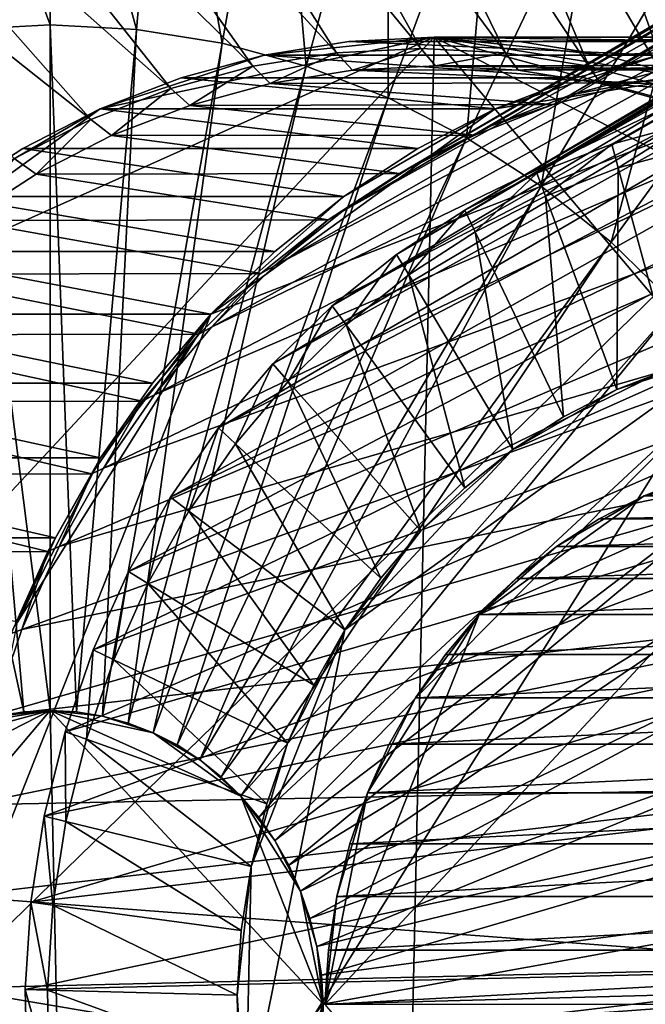
# Model space of a CAD drawing. Extents: x -0.36 to 1.08, y -0.42 to 0.43.
# Drawn here: x 0.34 to 0.45, y 0 to 0.17 of the extents above; entities that cross this region are included whole.
import ezdxf

# ---------------------------------------------------------------- set-up
doc = ezdxf.new("R2010")
doc.units = 0
doc.header["$MEASUREMENT"] = 0
doc.layers.get('0').update_dxf_attribs({"linetype": 'CONTINUOUS'})

msp = doc.modelspace()

# ---------------------------------------------------------------- linework, layer by layer
for points in [[(0.6714, 0.30118, -0.64131), (0.69831, 0.31161, -0.6289), (0.43355, 0.15998, 0.05294)], [(0.69831, 0.31161, -0.6289), (0.44777, 0.16384, 0.0595), (0.43355, 0.15998, 0.05294)], [(0.7279, 0.30845, -0.61524), (0.70114, 0.30119, -0.62759), (0.44086, 0.15141, 0.04319)], [(0.7279, 0.30845, -0.61524), (0.44086, 0.15141, 0.04319), (0.45432, 0.15507, 0.0494)], [(0.64554, 0.28794, -0.65325), (0.6714, 0.30118, -0.64131), (0.41973, 0.15463, 0.04657)], [(0.6714, 0.30118, -0.64131), (0.43355, 0.15998, 0.05294), (0.41973, 0.15463, 0.04657)], [(0.70114, 0.30119, -0.62759), (0.67513, 0.29111, -0.63959), (0.42779, 0.14634, 0.03716)], [(0.70114, 0.30119, -0.62759), (0.42779, 0.14634, 0.03716), (0.44086, 0.15141, 0.04319)], [(0.67513, 0.29111, -0.63959), (0.65013, 0.27831, -0.65113), (0.41522, 0.13991, 0.03136)], [(0.67513, 0.29111, -0.63959), (0.41522, 0.13991, 0.03136), (0.42779, 0.14634, 0.03716)], [(0.62095, 0.27201, -0.66459), (0.64554, 0.28794, -0.65325), (0.40645, 0.14783, 0.04044)], [(0.64554, 0.28794, -0.65325), (0.41973, 0.15463, 0.04657), (0.40645, 0.14783, 0.04044)], [(0.65013, 0.27831, -0.65113), (0.62636, 0.26291, -0.66209), (0.40327, 0.13217, 0.02585)], [(0.65013, 0.27831, -0.65113), (0.40327, 0.13217, 0.02585), (0.41522, 0.13991, 0.03136)], [(0.59788, 0.25354, -0.67524), (0.62095, 0.27201, -0.66459), (0.39383, 0.13965, 0.03461)], [(0.62095, 0.27201, -0.66459), (0.40645, 0.14783, 0.04044), (0.39383, 0.13965, 0.03461)], [(0.62636, 0.26291, -0.66209), (0.60406, 0.24506, -0.67238), (0.39206, 0.1232, 0.02068)], [(0.62636, 0.26291, -0.66209), (0.39206, 0.1232, 0.02068), (0.40327, 0.13217, 0.02585)], [(0.59788, 0.25354, -0.67524), (0.39383, 0.13965, 0.03461), (0.38198, 0.13017, 0.02915)], [(0.57653, 0.23271, -0.68509), (0.59788, 0.25354, -0.67524), (0.38198, 0.13017, 0.02915)], [(0.3928, 0.16737, 0.21644), (0.34284, 0.24667, 0.36346), (0.32123, 0.24552, 0.35349)], [(0.40754, 0.16815, 0.22324), (0.36445, 0.24552, 0.37343), (0.34284, 0.24667, 0.36346)], [(0.3928, 0.16737, 0.21644), (0.40754, 0.16815, 0.22324), (0.34284, 0.24667, 0.36346)], [(0.37821, 0.16502, 0.20971), (0.32123, 0.24552, 0.35349), (0.29982, 0.24207, 0.34362)], [(0.37821, 0.16502, 0.20971), (0.3928, 0.16737, 0.21644), (0.32123, 0.24552, 0.35349)], [(0.42227, 0.16737, 0.23003), (0.38586, 0.24207, 0.38331), (0.36445, 0.24552, 0.37343)], [(0.40754, 0.16815, 0.22324), (0.42227, 0.16737, 0.23003), (0.36445, 0.24552, 0.37343)], [(0.60406, 0.24506, -0.67238), (0.58342, 0.22492, -0.6819), (0.38168, 0.11307, 0.01589)], [(0.60406, 0.24506, -0.67238), (0.38168, 0.11307, 0.01589), (0.39206, 0.1232, 0.02068)], [(0.36389, 0.16113, 0.2031), (0.29982, 0.24207, 0.34362), (0.27881, 0.23637, 0.33392)], [(0.36389, 0.16113, 0.2031), (0.37821, 0.16502, 0.20971), (0.29982, 0.24207, 0.34362)], [(0.43686, 0.16502, 0.23677), (0.40687, 0.23637, 0.393), (0.38586, 0.24207, 0.38331)], [(0.42227, 0.16737, 0.23003), (0.43686, 0.16502, 0.23677), (0.38586, 0.24207, 0.38331)], [(0.34998, 0.15574, 0.19668), (0.27881, 0.23637, 0.33392), (0.2584, 0.22846, 0.32451)], [(0.34998, 0.15574, 0.19668), (0.36389, 0.16113, 0.2031), (0.27881, 0.23637, 0.33392)], [(0.45118, 0.16113, 0.24337), (0.42728, 0.22846, 0.40242), (0.40687, 0.23637, 0.393)], [(0.43686, 0.16502, 0.23677), (0.45118, 0.16113, 0.24337), (0.40687, 0.23637, 0.393)], [(0.5571, 0.2097, -0.69405), (0.57653, 0.23271, -0.68509), (0.37102, 0.11947, 0.02409)], [(0.57653, 0.23271, -0.68509), (0.38198, 0.13017, 0.02915), (0.37102, 0.11947, 0.02409)], [(0.3366, 0.14889, 0.19051), (0.34998, 0.15574, 0.19668), (0.2584, 0.22846, 0.32451)], [(0.32296, 0.2259, 0.35429), (0.34284, 0.22696, 0.36346), (0.34284, 0.17224, 0.36346)], [(0.34284, 0.22696, 0.36346), (0.36272, 0.2259, 0.37264), (0.35793, 0.17143, 0.37043)], [(0.34284, 0.22696, 0.36346), (0.35793, 0.17143, 0.37043), (0.34284, 0.17224, 0.36346)], [(0.4651, 0.15574, 0.24979), (0.4469, 0.21841, 0.41147), (0.42728, 0.22846, 0.40242)], [(0.45118, 0.16113, 0.24337), (0.4651, 0.15574, 0.24979), (0.42728, 0.22846, 0.40242)], [(0.32296, 0.2259, 0.35429), (0.34284, 0.17224, 0.36346), (0.32775, 0.17143, 0.3565)], [(0.36272, 0.2259, 0.37264), (0.37288, 0.16903, 0.37732), (0.35793, 0.17143, 0.37043)], [(0.36272, 0.2259, 0.37264), (0.38242, 0.22273, 0.38173), (0.37288, 0.16903, 0.37732)], [(0.58342, 0.22492, -0.6819), (0.56465, 0.20268, -0.69057), (0.37224, 0.10189, 0.01154)], [(0.58342, 0.22492, -0.6819), (0.37224, 0.10189, 0.01154), (0.38168, 0.11307, 0.01589)], [(0.38242, 0.22273, 0.38173), (0.38755, 0.16505, 0.38409), (0.37288, 0.16903, 0.37732)], [(0.38242, 0.22273, 0.38173), (0.40175, 0.21748, 0.39064), (0.38755, 0.16505, 0.38409)], [(0.40175, 0.21748, 0.39064), (0.4018, 0.15952, 0.39067), (0.38755, 0.16505, 0.38409)], [(0.40175, 0.21748, 0.39064), (0.42053, 0.2102, 0.39931), (0.4018, 0.15952, 0.39067)], [(0.42053, 0.2102, 0.39931), (0.4155, 0.15251, 0.39699), (0.4018, 0.15952, 0.39067)], [(0.42053, 0.2102, 0.39931), (0.43858, 0.20096, 0.40764), (0.4155, 0.15251, 0.39699)], [(0.53978, 0.18473, -0.70204), (0.5571, 0.2097, -0.69405), (0.36105, 0.10766, 0.01949)], [(0.5571, 0.2097, -0.69405), (0.37102, 0.11947, 0.02409), (0.36105, 0.10766, 0.01949)], [(0.56465, 0.20268, -0.69057), (0.54791, 0.17855, -0.69829), (0.36383, 0.08976, 0.00765)], [(0.56465, 0.20268, -0.69057), (0.36383, 0.08976, 0.00765), (0.37224, 0.10189, 0.01154)], [(0.43858, 0.20096, 0.40764), (0.42852, 0.14407, 0.40299), (0.4155, 0.15251, 0.39699)], [(0.43858, 0.20096, 0.40764), (0.45574, 0.18984, 0.41555), (0.42852, 0.14407, 0.40299)], [(0.45574, 0.18984, 0.41555), (0.44074, 0.13429, 0.40863), (0.42852, 0.14407, 0.40299)], [(0.45574, 0.18984, 0.41555), (0.47185, 0.17695, 0.42298), (0.44074, 0.13429, 0.40863)], [(0.52473, 0.15804, -0.70898), (0.53978, 0.18473, -0.70204), (0.35216, 0.09484, 0.01539)], [(0.53978, 0.18473, -0.70204), (0.36105, 0.10766, 0.01949), (0.35216, 0.09484, 0.01539)], [(0.54791, 0.17855, -0.69829), (0.53336, 0.15275, -0.705), (0.35652, 0.07679, 0.00428)], [(0.54791, 0.17855, -0.69829), (0.35652, 0.07679, 0.00428), (0.36383, 0.08976, 0.00765)], [(0.47185, 0.17695, 0.42298), (0.45205, 0.12325, 0.41385), (0.44074, 0.13429, 0.40863)], [(0.32775, 0.17143, 0.3565), (0.34284, 0.17224, 0.36346), (0.34284, 0.05253, 0.36346)], [(0.34284, 0.17224, 0.36346), (0.35793, 0.17143, 0.37043), (0.34744, 0.05228, 0.36559)], [(0.34284, 0.17224, 0.36346), (0.34744, 0.05228, 0.36559), (0.34284, 0.05253, 0.36346)], [(0.3128, 0.16903, 0.3496), (0.32775, 0.17143, 0.3565), (0.33824, 0.05228, 0.36134)], [(0.32775, 0.17143, 0.3565), (0.34284, 0.05253, 0.36346), (0.33824, 0.05228, 0.36134)], [(0.35793, 0.17143, 0.37043), (0.352, 0.05155, 0.36769), (0.34744, 0.05228, 0.36559)], [(0.35793, 0.17143, 0.37043), (0.37288, 0.16903, 0.37732), (0.352, 0.05155, 0.36769)], [(0.40986, 0.17013, 0.2182), (0.30195, 0.12174, 0.16842), (0.25542, 0.00411, 0.14695)], [(0.40986, 0.17013, 0.2182), (0.25542, 0.00411, 0.14695), (0.40239, -0.16993, 0.21476)], [(0.40986, 0.17013, 0.2182), (0.3516, 0.15757, 0.19133), (0.30195, 0.12174, 0.16842)], [(0.3128, 0.16903, 0.3496), (0.33824, 0.05228, 0.36134), (0.33368, 0.05155, 0.35924)], [(0.32434, 0.00411, -0.00242), (0.37087, 0.12174, 0.01904), (0.49369, 0.16934, 0.07571)], [(0.49369, 0.16934, 0.07571), (0.47131, -0.16993, 0.06538), (0.32434, 0.00411, -0.00242)], [(0.40986, 0.17013, 0.2182), (0.38018, 0.16696, 0.20451), (0.3516, 0.15757, 0.19133)], [(0.37288, 0.16903, 0.37732), (0.35647, 0.05034, 0.36975), (0.352, 0.05155, 0.36769)], [(0.37288, 0.16903, 0.37732), (0.38755, 0.16505, 0.38409), (0.35647, 0.05034, 0.36975)], [(0.37087, 0.12174, 0.01904), (0.42052, 0.15757, 0.04195), (0.49369, 0.16934, 0.07571)], [(0.40986, 0.17013, 0.2182), (0.39495, 0.16934, 0.21132), (0.38018, 0.16696, 0.20451)], [(0.4491, 0.16696, 0.05513), (0.38018, 0.16696, 0.20451), (0.39495, 0.16934, 0.21132)], [(0.46387, 0.16934, 0.06195), (0.39495, 0.16934, 0.21132), (0.40986, 0.17013, 0.2182)], [(0.4491, 0.16696, 0.05513), (0.39495, 0.16934, 0.21132), (0.46387, 0.16934, 0.06195)], [(0.40986, 0.17013, 0.2182), (0.40239, -0.16993, 0.21476), (0.56393, -0.01232, 0.28929)], [(0.47878, 0.17013, 0.06883), (0.40986, 0.17013, 0.2182), (0.42477, 0.16934, 0.22508)], [(0.43954, 0.16696, 0.2319), (0.42477, 0.16934, 0.22508), (0.40986, 0.17013, 0.2182)], [(0.45403, 0.16303, 0.23858), (0.43954, 0.16696, 0.2319), (0.40986, 0.17013, 0.2182)], [(0.48165, 0.15064, 0.25133), (0.45403, 0.16303, 0.23858), (0.40986, 0.17013, 0.2182)], [(0.52793, 0.10971, 0.27268), (0.48165, 0.15064, 0.25133), (0.40986, 0.17013, 0.2182)], [(0.56393, -0.01232, 0.28929), (0.52793, 0.10971, 0.27268), (0.40986, 0.17013, 0.2182)], [(0.46387, 0.16934, 0.06195), (0.40986, 0.17013, 0.2182), (0.47878, 0.17013, 0.06883)], [(0.42052, 0.15757, 0.04195), (0.4491, 0.16696, 0.05513), (0.49369, 0.16934, 0.07571)], [(0.47878, 0.17013, 0.06883), (0.42477, 0.16934, 0.22508), (0.49369, 0.16934, 0.07571)], [(0.49369, 0.16934, 0.07571), (0.42477, 0.16934, 0.22508), (0.43954, 0.16696, 0.2319)], [(0.49369, 0.16934, 0.07571), (0.43954, 0.16696, 0.2319), (0.50846, 0.16696, 0.08252)], [(0.38018, 0.16696, 0.20451), (0.36569, 0.16303, 0.19782), (0.3516, 0.15757, 0.19133)], [(0.4346, 0.16303, 0.04845), (0.36569, 0.16303, 0.19782), (0.38018, 0.16696, 0.20451)], [(0.38126, 0.16202, 0.20449), (0.3928, 0.16737, 0.21644), (0.37821, 0.16502, 0.20971)], [(0.4346, 0.16303, 0.04845), (0.38018, 0.16696, 0.20451), (0.4491, 0.16696, 0.05513)], [(0.38126, 0.16202, 0.20449), (0.39559, 0.16432, 0.2111), (0.3928, 0.16737, 0.21644)], [(0.39559, 0.16432, 0.2111), (0.40754, 0.16815, 0.22324), (0.3928, 0.16737, 0.21644)], [(0.39559, 0.16432, 0.2111), (0.41006, 0.16509, 0.21777), (0.40754, 0.16815, 0.22324)], [(0.41006, 0.16509, 0.21777), (0.42227, 0.16737, 0.23003), (0.40754, 0.16815, 0.22324)], [(0.41006, 0.16509, 0.21777), (0.42452, 0.16432, 0.22445), (0.42227, 0.16737, 0.23003)], [(0.42052, 0.15757, 0.04195), (0.4346, 0.16303, 0.04845), (0.4491, 0.16696, 0.05513)], [(0.42452, 0.16432, 0.22445), (0.43686, 0.16502, 0.23677), (0.42227, 0.16737, 0.23003)], [(0.50846, 0.16696, 0.08252), (0.43954, 0.16696, 0.2319), (0.45403, 0.16303, 0.23858)], [(0.45905, 0.16445, 0.07353), (0.41006, 0.16509, 0.21777), (0.39559, 0.16432, 0.2111)], [(0.45905, 0.16445, 0.07353), (0.47353, 0.16522, 0.0802), (0.41006, 0.16509, 0.21777)], [(0.47353, 0.16522, 0.0802), (0.42452, 0.16432, 0.22445), (0.41006, 0.16509, 0.21777)], [(0.47353, 0.16522, 0.0802), (0.488, 0.16445, 0.08688), (0.42452, 0.16432, 0.22445)], [(0.38755, 0.16505, 0.38409), (0.36082, 0.04865, 0.37176), (0.35647, 0.05034, 0.36975)], [(0.38755, 0.16505, 0.38409), (0.4018, 0.15952, 0.39067), (0.36082, 0.04865, 0.37176)], [(0.3672, 0.1582, 0.198), (0.37821, 0.16502, 0.20971), (0.36389, 0.16113, 0.2031)], [(0.3672, 0.1582, 0.198), (0.38126, 0.16202, 0.20449), (0.37821, 0.16502, 0.20971)], [(0.44471, 0.16214, 0.06691), (0.39559, 0.16432, 0.2111), (0.38126, 0.16202, 0.20449)], [(0.44471, 0.16214, 0.06691), (0.45905, 0.16445, 0.07353), (0.39559, 0.16432, 0.2111)], [(0.42452, 0.16432, 0.22445), (0.43885, 0.16202, 0.23106), (0.43686, 0.16502, 0.23677)], [(0.488, 0.16445, 0.08688), (0.43885, 0.16202, 0.23106), (0.42452, 0.16432, 0.22445)], [(0.43355, 0.15998, 0.05294), (0.44777, 0.16384, 0.0595), (0.44471, 0.16214, 0.06691)], [(0.43885, 0.16202, 0.23106), (0.45118, 0.16113, 0.24337), (0.43686, 0.16502, 0.23677)], [(0.488, 0.16445, 0.08688), (0.50234, 0.16214, 0.0935), (0.43885, 0.16202, 0.23106)], [(0.44777, 0.16384, 0.0595), (0.45905, 0.16445, 0.07353), (0.44471, 0.16214, 0.06691)], [(0.42052, 0.15757, 0.04195), (0.3516, 0.15757, 0.19133), (0.36569, 0.16303, 0.19782)], [(0.42052, 0.15757, 0.04195), (0.36569, 0.16303, 0.19782), (0.4346, 0.16303, 0.04845)], [(0.43064, 0.15832, 0.06042), (0.38126, 0.16202, 0.20449), (0.3672, 0.1582, 0.198)], [(0.43064, 0.15832, 0.06042), (0.44471, 0.16214, 0.06691), (0.38126, 0.16202, 0.20449)], [(0.43355, 0.15998, 0.05294), (0.44471, 0.16214, 0.06691), (0.43064, 0.15832, 0.06042)], [(0.50234, 0.16214, 0.0935), (0.45291, 0.1582, 0.23754), (0.43885, 0.16202, 0.23106)], [(0.43885, 0.16202, 0.23106), (0.45291, 0.1582, 0.23754), (0.45118, 0.16113, 0.24337)], [(0.35354, 0.15291, 0.1917), (0.36389, 0.16113, 0.2031), (0.34998, 0.15574, 0.19668)], [(0.35354, 0.15291, 0.1917), (0.3672, 0.1582, 0.198), (0.36389, 0.16113, 0.2031)], [(0.41973, 0.15463, 0.04657), (0.43355, 0.15998, 0.05294), (0.43064, 0.15832, 0.06042)], [(0.41697, 0.15302, 0.05411), (0.3672, 0.1582, 0.198), (0.35354, 0.15291, 0.1917)], [(0.4018, 0.15952, 0.39067), (0.365, 0.04651, 0.37369), (0.36082, 0.04865, 0.37176)], [(0.4018, 0.15952, 0.39067), (0.4155, 0.15251, 0.39699), (0.365, 0.04651, 0.37369)], [(0.41697, 0.15302, 0.05411), (0.43064, 0.15832, 0.06042), (0.3672, 0.1582, 0.198)], [(0.41973, 0.15463, 0.04657), (0.43064, 0.15832, 0.06042), (0.41697, 0.15302, 0.05411)], [(0.3516, 0.15757, 0.19133), (0.3252, 0.14231, 0.17914), (0.30195, 0.12174, 0.16842)], [(0.3516, 0.15757, 0.19133), (0.33807, 0.15064, 0.18508), (0.3252, 0.14231, 0.17914)], [(0.40699, 0.15064, 0.03571), (0.33807, 0.15064, 0.18508), (0.3516, 0.15757, 0.19133)], [(0.51209, 0.12987, -0.71481), (0.52473, 0.15804, -0.70898), (0.34443, 0.08114, 0.01182)], [(0.52473, 0.15804, -0.70898), (0.35216, 0.09484, 0.01539), (0.34443, 0.08114, 0.01182)], [(0.40699, 0.15064, 0.03571), (0.3516, 0.15757, 0.19133), (0.42052, 0.15757, 0.04195)], [(0.37087, 0.12174, 0.01904), (0.39412, 0.14231, 0.02977), (0.42052, 0.15757, 0.04195)], [(0.39412, 0.14231, 0.02977), (0.40699, 0.15064, 0.03571), (0.42052, 0.15757, 0.04195)], [(0.34041, 0.14618, 0.18564), (0.34998, 0.15574, 0.19668), (0.3366, 0.14889, 0.19051)], [(0.34041, 0.14618, 0.18564), (0.35354, 0.15291, 0.1917), (0.34998, 0.15574, 0.19668)], [(0.45432, 0.15507, 0.0494), (0.44086, 0.15141, 0.04319), (0.44197, 0.1473, 0.04371)], [(0.45432, 0.15507, 0.0494), (0.44197, 0.1473, 0.04371), (0.45506, 0.15085, 0.04975)], [(0.40645, 0.14783, 0.04044), (0.41973, 0.15463, 0.04657), (0.41697, 0.15302, 0.05411)], [(0.40383, 0.14629, 0.04805), (0.35354, 0.15291, 0.1917), (0.34041, 0.14618, 0.18564)], [(0.53336, 0.15275, -0.705), (0.52114, 0.12552, -0.71064), (0.35037, 0.0631, 0.00145)], [(0.53336, 0.15275, -0.705), (0.35037, 0.0631, 0.00145), (0.35652, 0.07679, 0.00428)], [(0.40383, 0.14629, 0.04805), (0.41697, 0.15302, 0.05411), (0.35354, 0.15291, 0.1917)], [(0.4155, 0.15251, 0.39699), (0.36897, 0.04394, 0.37552), (0.365, 0.04651, 0.37369)], [(0.4155, 0.15251, 0.39699), (0.42852, 0.14407, 0.40299), (0.36897, 0.04394, 0.37552)], [(0.40645, 0.14783, 0.04044), (0.41697, 0.15302, 0.05411), (0.40383, 0.14629, 0.04805)], [(0.44086, 0.15141, 0.04319), (0.42779, 0.14634, 0.03716), (0.42925, 0.14237, 0.03784)], [(0.44086, 0.15141, 0.04319), (0.42925, 0.14237, 0.03784), (0.44197, 0.1473, 0.04371)], [(0.39412, 0.14231, 0.02977), (0.3252, 0.14231, 0.17914), (0.33807, 0.15064, 0.18508)], [(0.39412, 0.14231, 0.02977), (0.33807, 0.15064, 0.18508), (0.40699, 0.15064, 0.03571)], [(0.45506, 0.15085, 0.04975), (0.44197, 0.1473, 0.04371), (0.45144, 0.11236, 0.04807)], [(0.32793, 0.1381, 0.17988), (0.34041, 0.14618, 0.18564), (0.3366, 0.14889, 0.19051)], [(0.39134, 0.1382, 0.04228), (0.34041, 0.14618, 0.18564), (0.32793, 0.1381, 0.17988)], [(0.39134, 0.1382, 0.04228), (0.40383, 0.14629, 0.04805), (0.34041, 0.14618, 0.18564)], [(0.39383, 0.13965, 0.03461), (0.40383, 0.14629, 0.04805), (0.39134, 0.1382, 0.04228)], [(0.39383, 0.13965, 0.03461), (0.40645, 0.14783, 0.04044), (0.40383, 0.14629, 0.04805)], [(0.42779, 0.14634, 0.03716), (0.41522, 0.13991, 0.03136), (0.41703, 0.13611, 0.0322)], [(0.42779, 0.14634, 0.03716), (0.41703, 0.13611, 0.0322), (0.42925, 0.14237, 0.03784)], [(0.44197, 0.1473, 0.04371), (0.42925, 0.14237, 0.03784), (0.44174, 0.1086, 0.0436)], [(0.44197, 0.1473, 0.04371), (0.44174, 0.1086, 0.0436), (0.45144, 0.11236, 0.04807)], [(0.42852, 0.14407, 0.40299), (0.3727, 0.04096, 0.37724), (0.36897, 0.04394, 0.37552)], [(0.42852, 0.14407, 0.40299), (0.44074, 0.13429, 0.40863), (0.3727, 0.04096, 0.37724)], [(0.38204, 0.13265, 0.0242), (0.31313, 0.13265, 0.17357), (0.3252, 0.14231, 0.17914)], [(0.38204, 0.13265, 0.0242), (0.3252, 0.14231, 0.17914), (0.39412, 0.14231, 0.02977)], [(0.37087, 0.12174, 0.01904), (0.38204, 0.13265, 0.0242), (0.39412, 0.14231, 0.02977)], [(0.42925, 0.14237, 0.03784), (0.41703, 0.13611, 0.0322), (0.43241, 0.10382, 0.03929)], [(0.42925, 0.14237, 0.03784), (0.43241, 0.10382, 0.03929), (0.44174, 0.1086, 0.0436)], [(0.38198, 0.13017, 0.02915), (0.39383, 0.13965, 0.03461), (0.39134, 0.1382, 0.04228)], [(0.41522, 0.13991, 0.03136), (0.40327, 0.13217, 0.02585), (0.40541, 0.12858, 0.02684)], [(0.41522, 0.13991, 0.03136), (0.40541, 0.12858, 0.02684), (0.41703, 0.13611, 0.0322)], [(0.37962, 0.12882, 0.03688), (0.32793, 0.1381, 0.17988), (0.31621, 0.12872, 0.17448)], [(0.37962, 0.12882, 0.03688), (0.39134, 0.1382, 0.04228), (0.32793, 0.1381, 0.17988)], [(0.38198, 0.13017, 0.02915), (0.39134, 0.1382, 0.04228), (0.37962, 0.12882, 0.03688)], [(0.41703, 0.13611, 0.0322), (0.40541, 0.12858, 0.02684), (0.42355, 0.09808, 0.0352)], [(0.41703, 0.13611, 0.0322), (0.42355, 0.09808, 0.0352), (0.43241, 0.10382, 0.03929)], [(0.44074, 0.13429, 0.40863), (0.37615, 0.03759, 0.37883), (0.3727, 0.04096, 0.37724)], [(0.44074, 0.13429, 0.40863), (0.45205, 0.12325, 0.41385), (0.37615, 0.03759, 0.37883)], [(0.37087, 0.12174, 0.01904), (0.30195, 0.12174, 0.16842), (0.31313, 0.13265, 0.17357)], [(0.37087, 0.12174, 0.01904), (0.31313, 0.13265, 0.17357), (0.38204, 0.13265, 0.0242)], [(0.40327, 0.13217, 0.02585), (0.39206, 0.1232, 0.02068), (0.3945, 0.11985, 0.0218)], [(0.40327, 0.13217, 0.02585), (0.3945, 0.11985, 0.0218), (0.40541, 0.12858, 0.02684)], [(0.50198, 0.10049, -0.71948), (0.51209, 0.12987, -0.71481), (0.33794, 0.06667, 0.00883)], [(0.51209, 0.12987, -0.71481), (0.34443, 0.08114, 0.01182), (0.33794, 0.06667, 0.00883)], [(0.37102, 0.11947, 0.02409), (0.38198, 0.13017, 0.02915), (0.37962, 0.12882, 0.03688)], [(0.36877, 0.11823, 0.03187), (0.31621, 0.12872, 0.17448), (0.30538, 0.11814, 0.16948)], [(0.36877, 0.11823, 0.03187), (0.37962, 0.12882, 0.03688), (0.31621, 0.12872, 0.17448)], [(0.37102, 0.11947, 0.02409), (0.37962, 0.12882, 0.03688), (0.36877, 0.11823, 0.03187)], [(0.40541, 0.12858, 0.02684), (0.3945, 0.11985, 0.0218), (0.41523, 0.09142, 0.03137)], [(0.40541, 0.12858, 0.02684), (0.41523, 0.09142, 0.03137), (0.42355, 0.09808, 0.0352)], [(0.52114, 0.12552, -0.71064), (0.51137, 0.09713, -0.71515), (0.34546, 0.04883, -0.00082)], [(0.52114, 0.12552, -0.71064), (0.34546, 0.04883, -0.00082), (0.35037, 0.0631, 0.00145)], [(0.45205, 0.12325, 0.41385), (0.37928, 0.03387, 0.38028), (0.37615, 0.03759, 0.37883)], [(0.45205, 0.12325, 0.41385), (0.46234, 0.11107, 0.4186), (0.37928, 0.03387, 0.38028)], [(0.39206, 0.1232, 0.02068), (0.38168, 0.11307, 0.01589), (0.3844, 0.11, 0.01715)], [(0.39206, 0.1232, 0.02068), (0.3844, 0.11, 0.01715), (0.3945, 0.11985, 0.0218)], [(0.3607, 0.10971, 0.01435), (0.29179, 0.10971, 0.16373), (0.30195, 0.12174, 0.16842)], [(0.3607, 0.10971, 0.01435), (0.30195, 0.12174, 0.16842), (0.37087, 0.12174, 0.01904)], [(0.32434, 0.00411, -0.00242), (0.33715, 0.06794, 0.00349), (0.37087, 0.12174, 0.01904)], [(0.33715, 0.06794, 0.00349), (0.35164, 0.09664, 0.01017), (0.37087, 0.12174, 0.01904)], [(0.35164, 0.09664, 0.01017), (0.3607, 0.10971, 0.01435), (0.37087, 0.12174, 0.01904)], [(0.36105, 0.10766, 0.01949), (0.37102, 0.11947, 0.02409), (0.36877, 0.11823, 0.03187)], [(0.3945, 0.11985, 0.0218), (0.3844, 0.11, 0.01715), (0.40753, 0.08391, 0.02781)], [(0.3945, 0.11985, 0.0218), (0.40753, 0.08391, 0.02781), (0.41523, 0.09142, 0.03137)], [(0.3589, 0.10654, 0.02732), (0.30538, 0.11814, 0.16948), (0.29551, 0.10646, 0.16493)], [(0.3589, 0.10654, 0.02732), (0.36877, 0.11823, 0.03187), (0.30538, 0.11814, 0.16948)], [(0.36105, 0.10766, 0.01949), (0.36877, 0.11823, 0.03187), (0.3589, 0.10654, 0.02732)], [(0.46142, 0.11507, 0.05268), (0.39428, 0.06661, 0.0217), (0.37696, -0.01974, 0.01371)], [(0.46142, 0.11507, 0.05268), (0.37696, -0.01974, 0.01371), (0.49725, -0.11602, 0.06921)], [(0.46142, 0.11507, 0.05268), (0.42355, 0.09808, 0.0352), (0.39428, 0.06661, 0.0217)], [(0.46142, 0.11507, 0.05268), (0.44174, 0.1086, 0.0436), (0.42355, 0.09808, 0.0352)], [(0.46142, 0.11507, 0.05268), (0.45144, 0.11236, 0.04807), (0.44174, 0.1086, 0.0436)], [(0.38168, 0.11307, 0.01589), (0.37224, 0.10189, 0.01154), (0.37522, 0.09912, 0.01291)], [(0.38168, 0.11307, 0.01589), (0.37522, 0.09912, 0.01291), (0.3844, 0.11, 0.01715)], [(0.46234, 0.11107, 0.4186), (0.38208, 0.02984, 0.38157), (0.37928, 0.03387, 0.38028)], [(0.46234, 0.11107, 0.4186), (0.47151, 0.09784, 0.42283), (0.38208, 0.02984, 0.38157)], [(0.35164, 0.09664, 0.01017), (0.28272, 0.09664, 0.15955), (0.29179, 0.10971, 0.16373)], [(0.35164, 0.09664, 0.01017), (0.29179, 0.10971, 0.16373), (0.3607, 0.10971, 0.01435)], [(0.3844, 0.11, 0.01715), (0.37522, 0.09912, 0.01291), (0.40052, 0.07561, 0.02458)], [(0.3844, 0.11, 0.01715), (0.40052, 0.07561, 0.02458), (0.40753, 0.08391, 0.02781)], [(0.44174, 0.1086, 0.0436), (0.43241, 0.10382, 0.03929), (0.42355, 0.09808, 0.0352)], [(0.35216, 0.09484, 0.01539), (0.36105, 0.10766, 0.01949), (0.3589, 0.10654, 0.02732)], [(0.3501, 0.09385, 0.02326), (0.29551, 0.10646, 0.16493), (0.28672, 0.09378, 0.16087)], [(0.3501, 0.09385, 0.02326), (0.3589, 0.10654, 0.02732), (0.29551, 0.10646, 0.16493)], [(0.35216, 0.09484, 0.01539), (0.3589, 0.10654, 0.02732), (0.3501, 0.09385, 0.02326)], [(0.37224, 0.10189, 0.01154), (0.36383, 0.08976, 0.00765), (0.36704, 0.08732, 0.00913)], [(0.37224, 0.10189, 0.01154), (0.36704, 0.08732, 0.00913), (0.37522, 0.09912, 0.01291)], [(0.49448, 0.07017, -0.72294), (0.50198, 0.10049, -0.71948), (0.33275, 0.05159, 0.00643)], [(0.50198, 0.10049, -0.71948), (0.33794, 0.06667, 0.00883), (0.33275, 0.05159, 0.00643)], [(0.37522, 0.09912, 0.01291), (0.36704, 0.08732, 0.00913), (0.39428, 0.06661, 0.0217)], [(0.37522, 0.09912, 0.01291), (0.39428, 0.06661, 0.0217), (0.40052, 0.07561, 0.02458)], [(0.42355, 0.09808, 0.0352), (0.40753, 0.08391, 0.02781), (0.39428, 0.06661, 0.0217)], [(0.42355, 0.09808, 0.0352), (0.41523, 0.09142, 0.03137), (0.40753, 0.08391, 0.02781)], [(0.34377, 0.08268, 0.00654), (0.27485, 0.08268, 0.15591), (0.28272, 0.09664, 0.15955)], [(0.34377, 0.08268, 0.00654), (0.28272, 0.09664, 0.15955), (0.35164, 0.09664, 0.01017)], [(0.33715, 0.06794, 0.00349), (0.34377, 0.08268, 0.00654), (0.35164, 0.09664, 0.01017)], [(0.51137, 0.09713, -0.71515), (0.50413, 0.06782, -0.71849), (0.34182, 0.0341, -0.0025)], [(0.51137, 0.09713, -0.71515), (0.34182, 0.0341, -0.0025), (0.34546, 0.04883, -0.00082)], [(0.47151, 0.09784, 0.42283), (0.38451, 0.02553, 0.38269), (0.38208, 0.02984, 0.38157)], [(0.47151, 0.09784, 0.42283), (0.47948, 0.0837, 0.42651), (0.38451, 0.02553, 0.38269)], [(0.4802, 0.0973, 0.05554), (0.41773, 0.06929, 0.02672), (0.39079, 0.00118, 0.01429)], [(0.4802, 0.0973, 0.05554), (0.39079, 0.00118, 0.01429), (0.47588, -0.09959, 0.05355)], [(0.4802, 0.0973, 0.05554), (0.44647, 0.09003, 0.03998), (0.41773, 0.06929, 0.02672)], [(0.4802, 0.0973, 0.05554), (0.46302, 0.09547, 0.04761), (0.44647, 0.09003, 0.03998)], [(0.34443, 0.08114, 0.01182), (0.35216, 0.09484, 0.01539), (0.3501, 0.09385, 0.02326)], [(0.46302, 0.09547, 0.04761), (0.45463, 0.09319, 0.04374), (0.44647, 0.09003, 0.03998)], [(0.34245, 0.08029, 0.01973), (0.28672, 0.09378, 0.16087), (0.27908, 0.08023, 0.15734)], [(0.34245, 0.08029, 0.01973), (0.3501, 0.09385, 0.02326), (0.28672, 0.09378, 0.16087)], [(0.34443, 0.08114, 0.01182), (0.3501, 0.09385, 0.02326), (0.34245, 0.08029, 0.01973)], [(0.62914, 0.09319, -0.33452), (0.62099, 0.09003, -0.33828), (0.44647, 0.09003, 0.03998)], [(0.62914, 0.09319, -0.33452), (0.44647, 0.09003, 0.03998), (0.45463, 0.09319, 0.04374)], [(0.36383, 0.08976, 0.00765), (0.35652, 0.07679, 0.00428), (0.35992, 0.0747, 0.00585)], [(0.36383, 0.08976, 0.00765), (0.35992, 0.0747, 0.00585), (0.36704, 0.08732, 0.00913)], [(0.44647, 0.09003, 0.03998), (0.43119, 0.08119, 0.03293), (0.41773, 0.06929, 0.02672)], [(0.44647, 0.09003, 0.03998), (0.43864, 0.08602, 0.03637), (0.43119, 0.08119, 0.03293)], [(0.62099, 0.09003, -0.33828), (0.61315, 0.08602, -0.34189), (0.43864, 0.08602, 0.03637)], [(0.62099, 0.09003, -0.33828), (0.43864, 0.08602, 0.03637), (0.44647, 0.09003, 0.03998)], [(0.36704, 0.08732, 0.00913), (0.35992, 0.0747, 0.00585), (0.38885, 0.05698, 0.0192)], [(0.36704, 0.08732, 0.00913), (0.38885, 0.05698, 0.0192), (0.39428, 0.06661, 0.0217)], [(0.61315, 0.08602, -0.34189), (0.6057, 0.08119, -0.34533), (0.43119, 0.08119, 0.03293)], [(0.61315, 0.08602, -0.34189), (0.43119, 0.08119, 0.03293), (0.43864, 0.08602, 0.03637)], [(0.33715, 0.06794, 0.00349), (0.27485, 0.08268, 0.15591), (0.34377, 0.08268, 0.00654)], [(0.47948, 0.0837, 0.42651), (0.38656, 0.02098, 0.38363), (0.38451, 0.02553, 0.38269)], [(0.47948, 0.0837, 0.42651), (0.48618, 0.06879, 0.4296), (0.38656, 0.02098, 0.38363)], [(0.40753, 0.08391, 0.02781), (0.40052, 0.07561, 0.02458), (0.39428, 0.06661, 0.0217)], [(0.33794, 0.06667, 0.00883), (0.34443, 0.08114, 0.01182), (0.34245, 0.08029, 0.01973)], [(0.43119, 0.08119, 0.03293), (0.42419, 0.0756, 0.0297), (0.41773, 0.06929, 0.02672)], [(0.6057, 0.08119, -0.34533), (0.59871, 0.0756, -0.34856), (0.42419, 0.0756, 0.0297)], [(0.6057, 0.08119, -0.34533), (0.42419, 0.0756, 0.0297), (0.43119, 0.08119, 0.03293)], [(0.33603, 0.06598, 0.01677), (0.34245, 0.08029, 0.01973), (0.27908, 0.08023, 0.15734)], [(0.33794, 0.06667, 0.00883), (0.34245, 0.08029, 0.01973), (0.33603, 0.06598, 0.01677)], [(0.35652, 0.07679, 0.00428), (0.35037, 0.0631, 0.00145), (0.35395, 0.06139, 0.00309)], [(0.35652, 0.07679, 0.00428), (0.35395, 0.06139, 0.00309), (0.35992, 0.0747, 0.00585)], [(0.35992, 0.0747, 0.00585), (0.35395, 0.06139, 0.00309), (0.38429, 0.04683, 0.0171)], [(0.35992, 0.0747, 0.00585), (0.38429, 0.04683, 0.0171), (0.38885, 0.05698, 0.0192)], [(0.59871, 0.0756, -0.34856), (0.59224, 0.06929, -0.35154), (0.41773, 0.06929, 0.02672)], [(0.59871, 0.0756, -0.34856), (0.41773, 0.06929, 0.02672), (0.42419, 0.0756, 0.0297)], [(0.48968, 0.0392, -0.72515), (0.49448, 0.07017, -0.72294), (0.3289, 0.03603, 0.00466)], [(0.49448, 0.07017, -0.72294), (0.33275, 0.05159, 0.00643), (0.3289, 0.03603, 0.00466)], [(0.48618, 0.06879, 0.4296), (0.38819, 0.01623, 0.38439), (0.38656, 0.02098, 0.38363)], [(0.48618, 0.06879, 0.4296), (0.49154, 0.05322, 0.43207), (0.38819, 0.01623, 0.38439)], [(0.41773, 0.06929, 0.02672), (0.3982, 0.03814, 0.01771), (0.39079, 0.00118, 0.01429)], [(0.41773, 0.06929, 0.02672), (0.40659, 0.05476, 0.02158), (0.3982, 0.03814, 0.01771)], [(0.41773, 0.06929, 0.02672), (0.41184, 0.06232, 0.024), (0.40659, 0.05476, 0.02158)], [(0.59224, 0.06929, -0.35154), (0.58636, 0.06232, -0.35426), (0.41184, 0.06232, 0.024)], [(0.59224, 0.06929, -0.35154), (0.41184, 0.06232, 0.024), (0.41773, 0.06929, 0.02672)], [(0.50413, 0.06782, -0.71849), (0.49948, 0.03789, -0.72063), (0.33949, 0.01905, -0.00358)], [(0.50413, 0.06782, -0.71849), (0.33949, 0.01905, -0.00358), (0.34182, 0.0341, -0.0025)], [(0.33275, 0.05159, 0.00643), (0.33794, 0.06667, 0.00883), (0.33603, 0.06598, 0.01677)], [(0.39428, 0.06661, 0.0217), (0.37795, 0.0253, 0.01417), (0.37696, -0.01974, 0.01371)], [(0.39428, 0.06661, 0.0217), (0.38429, 0.04683, 0.0171), (0.37795, 0.0253, 0.01417)], [(0.39428, 0.06661, 0.0217), (0.38885, 0.05698, 0.0192), (0.38429, 0.04683, 0.0171)], [(0.35037, 0.0631, 0.00145), (0.34546, 0.04883, -0.00082), (0.34917, 0.0475, 0.00089)], [(0.35037, 0.0631, 0.00145), (0.34917, 0.0475, 0.00089), (0.35395, 0.06139, 0.00309)], [(0.58636, 0.06232, -0.35426), (0.58111, 0.05476, -0.35668), (0.40659, 0.05476, 0.02158)], [(0.58636, 0.06232, -0.35426), (0.40659, 0.05476, 0.02158), (0.41184, 0.06232, 0.024)], [(0.35395, 0.06139, 0.00309), (0.34917, 0.0475, 0.00089), (0.38065, 0.03623, 0.01541)], [(0.35395, 0.06139, 0.00309), (0.38065, 0.03623, 0.01541), (0.38429, 0.04683, 0.0171)], [(0.40659, 0.05476, 0.02158), (0.40203, 0.04667, 0.01948), (0.3982, 0.03814, 0.01771)], [(0.58111, 0.05476, -0.35668), (0.57655, 0.04667, -0.35878), (0.40203, 0.04667, 0.01948)], [(0.58111, 0.05476, -0.35668), (0.40203, 0.04667, 0.01948), (0.40659, 0.05476, 0.02158)], [(0.29528, -0.0038, 0.34152), (0.30639, 0.03387, 0.34665), (0.34284, 0.05253, 0.36346)], [(0.34284, 0.05253, 0.36346), (0.34514, -0.05247, 0.36453), (0.29528, -0.0038, 0.34152)], [(0.30639, 0.03387, 0.34665), (0.32068, 0.04651, 0.35324), (0.34284, 0.05253, 0.36346)], [(0.32068, 0.04651, 0.35324), (0.3292, 0.05034, 0.35717), (0.34284, 0.05253, 0.36346)], [(0.3292, 0.05034, 0.35717), (0.33368, 0.05155, 0.35924), (0.34284, 0.05253, 0.36346)], [(0.33368, 0.05155, 0.35924), (0.33824, 0.05228, 0.36134), (0.34284, 0.05253, 0.36346)], [(0.34284, 0.05253, 0.36346), (0.34744, 0.05228, 0.36559), (0.352, 0.05155, 0.36769)], [(0.34284, 0.05253, 0.36346), (0.352, 0.05155, 0.36769), (0.36082, 0.04865, 0.37176)], [(0.34284, 0.05253, 0.36346), (0.36082, 0.04865, 0.37176), (0.37615, 0.03759, 0.37883)], [(0.34284, 0.05253, 0.36346), (0.37615, 0.03759, 0.37883), (0.39051, 0.00127, 0.38546)], [(0.34284, 0.05253, 0.36346), (0.39051, 0.00127, 0.38546), (0.34514, -0.05247, 0.36453)], [(0.49154, 0.05322, 0.43207), (0.3894, 0.01134, 0.38495), (0.38819, 0.01623, 0.38439)], [(0.49154, 0.05322, 0.43207), (0.4955, 0.03717, 0.4339), (0.3894, 0.01134, 0.38495)], [(0.352, 0.05155, 0.36769), (0.35647, 0.05034, 0.36975), (0.36082, 0.04865, 0.37176)], [(0.34546, 0.04883, -0.00082), (0.34182, 0.0341, -0.0025), (0.34562, 0.03317, -0.00075)], [(0.34546, 0.04883, -0.00082), (0.34562, 0.03317, -0.00075), (0.34917, 0.0475, 0.00089)], [(0.36082, 0.04865, 0.37176), (0.365, 0.04651, 0.37369), (0.36897, 0.04394, 0.37552)], [(0.36082, 0.04865, 0.37176), (0.36897, 0.04394, 0.37552), (0.37615, 0.03759, 0.37883)], [(0.34917, 0.0475, 0.00089), (0.34562, 0.03317, -0.00075), (0.37795, 0.0253, 0.01417)], [(0.34917, 0.0475, 0.00089), (0.37795, 0.0253, 0.01417), (0.38065, 0.03623, 0.01541)], [(0.38429, 0.04683, 0.0171), (0.38065, 0.03623, 0.01541), (0.37795, 0.0253, 0.01417)], [(0.57655, 0.04667, -0.35878), (0.57272, 0.03814, -0.36055), (0.3982, 0.03814, 0.01771)], [(0.57655, 0.04667, -0.35878), (0.3982, 0.03814, 0.01771), (0.40203, 0.04667, 0.01948)], [(0.36897, 0.04394, 0.37552), (0.3727, 0.04096, 0.37724), (0.37615, 0.03759, 0.37883)], [(0.48761, 0.00786, -0.72611), (0.48968, 0.0392, -0.72515), (0.32644, 0.02012, 0.00352)], [(0.48968, 0.0392, -0.72515), (0.3289, 0.03603, 0.00466), (0.32644, 0.02012, 0.00352)], [(0.49948, 0.03789, -0.72063), (0.49749, 0.00759, -0.72155), (0.33848, 0.00382, -0.00404)], [(0.49948, 0.03789, -0.72063), (0.33848, 0.00382, -0.00404), (0.33949, 0.01905, -0.00358)], [(0.3982, 0.03814, 0.01771), (0.39287, 0.02006, 0.01525), (0.39079, 0.00118, 0.01429)], [(0.3982, 0.03814, 0.01771), (0.39514, 0.02924, 0.0163), (0.39287, 0.02006, 0.01525)], [(0.57272, 0.03814, -0.36055), (0.56966, 0.02924, -0.36196), (0.39514, 0.02924, 0.0163)], [(0.57272, 0.03814, -0.36055), (0.39514, 0.02924, 0.0163), (0.3982, 0.03814, 0.01771)], [(0.37615, 0.03759, 0.37883), (0.37928, 0.03387, 0.38028), (0.38208, 0.02984, 0.38157)], [(0.37615, 0.03759, 0.37883), (0.38208, 0.02984, 0.38157), (0.38656, 0.02098, 0.38363)], [(0.37615, 0.03759, 0.37883), (0.38656, 0.02098, 0.38363), (0.39051, 0.00127, 0.38546)], [(0.4955, 0.03717, 0.4339), (0.39018, 0.00633, 0.3853), (0.3894, 0.01134, 0.38495)], [(0.4955, 0.03717, 0.4339), (0.49805, 0.02076, 0.43507), (0.39018, 0.00633, 0.3853)], [(0.34182, 0.0341, -0.0025), (0.33949, 0.01905, -0.00358), (0.34335, 0.01853, -0.00179)], [(0.34182, 0.0341, -0.0025), (0.34335, 0.01853, -0.00179), (0.34562, 0.03317, -0.00075)], [(0.34562, 0.03317, -0.00075), (0.34335, 0.01853, -0.00179), (0.37621, 0.01413, 0.01337)], [(0.34562, 0.03317, -0.00075), (0.37621, 0.01413, 0.01337), (0.37795, 0.0253, 0.01417)], [(0.38208, 0.02984, 0.38157), (0.38451, 0.02553, 0.38269), (0.38656, 0.02098, 0.38363)], [(0.56966, 0.02924, -0.36196), (0.56738, 0.02006, -0.36301), (0.39287, 0.02006, 0.01525)], [(0.56966, 0.02924, -0.36196), (0.39287, 0.02006, 0.01525), (0.39514, 0.02924, 0.0163)], [(0.37795, 0.0253, 0.01417), (0.37621, 0.01413, 0.01337), (0.37547, 0.00283, 0.01302)], [(0.37795, 0.0253, 0.01417), (0.37547, 0.00283, 0.01302), (0.37696, -0.01974, 0.01371)], [(0.38656, 0.02098, 0.38363), (0.38819, 0.01623, 0.38439), (0.3894, 0.01134, 0.38495)], [(0.38656, 0.02098, 0.38363), (0.3894, 0.01134, 0.38495), (0.39051, 0.00127, 0.38546)], [(0.49805, 0.02076, 0.43507), (0.39051, 0.00127, 0.38546), (0.39018, 0.00633, 0.3853)], [(0.49805, 0.02076, 0.43507), (0.49914, 0.00416, 0.43558), (0.39051, 0.00127, 0.38546)], [(0.48761, 0.00786, -0.72611), (0.32644, 0.02012, 0.00352), (0.32538, 0.00403, 0.00303)], [(0.33949, 0.01905, -0.00358), (0.33848, 0.00382, -0.00404), (0.34238, 0.00371, -0.00224)], [(0.33949, 0.01905, -0.00358), (0.34238, 0.00371, -0.00224), (0.34335, 0.01853, -0.00179)], [(0.39287, 0.02006, 0.01525), (0.39141, 0.01067, 0.01458), (0.39079, 0.00118, 0.01429)], [(0.56738, 0.02006, -0.36301), (0.56593, 0.01067, -0.36368), (0.39141, 0.01067, 0.01458)], [(0.56738, 0.02006, -0.36301), (0.39141, 0.01067, 0.01458), (0.39287, 0.02006, 0.01525)], [(0.34335, 0.01853, -0.00179), (0.34238, 0.00371, -0.00224), (0.37547, 0.00283, 0.01302)], [(0.34335, 0.01853, -0.00179), (0.37547, 0.00283, 0.01302), (0.37621, 0.01413, 0.01337)], [(0.3894, 0.01134, 0.38495), (0.39018, 0.00633, 0.3853), (0.39051, 0.00127, 0.38546)], [(0.56593, 0.01067, -0.36368), (0.5653, 0.00118, -0.36397), (0.39079, 0.00118, 0.01429)], [(0.56593, 0.01067, -0.36368), (0.39079, 0.00118, 0.01429), (0.39141, 0.01067, 0.01458)], [(0.4883, -0.02355, -0.72579), (0.48761, 0.00786, -0.72611), (0.32538, 0.00403, 0.00303)], [(0.49749, 0.00759, -0.72155), (0.33882, -0.01145, -0.00389), (0.33848, 0.00382, -0.00404)], [(0.49749, 0.00759, -0.72155), (0.49815, -0.02277, -0.72124), (0.33882, -0.01145, -0.00389)], [(0.25542, 0.00411, 0.14695), (0.29674, -0.11586, 0.16601), (0.40239, -0.16993, 0.21476)], [(0.36566, -0.11586, 0.01664), (0.33433, -0.06033, 0.00219), (0.32434, 0.00411, -0.00242)], [(0.47131, -0.16993, 0.06538), (0.36566, -0.11586, 0.01664), (0.32434, 0.00411, -0.00242)], [(0.4883, -0.02355, -0.72579), (0.32538, 0.00403, 0.00303), (0.32573, -0.01209, 0.00319)], [(0.33848, 0.00382, -0.00404), (0.33882, -0.01145, -0.00389), (0.3427, -0.01113, -0.00209)], [(0.33848, 0.00382, -0.00404), (0.3427, -0.01113, -0.00209), (0.34238, 0.00371, -0.00224)], [(0.34238, 0.00371, -0.00224), (0.3427, -0.01113, -0.00209), (0.37572, -0.00849, 0.01314)], [(0.34238, 0.00371, -0.00224), (0.37572, -0.00849, 0.01314), (0.37547, 0.00283, 0.01302)], [(0.49914, 0.00416, 0.43558), (0.49878, -0.01248, 0.43541), (0.3904, -0.0038, 0.38541)], [(0.49914, 0.00416, 0.43558), (0.3904, -0.0038, 0.38541), (0.39051, 0.00127, 0.38546)], [(0.37547, 0.00283, 0.01302), (0.37572, -0.00849, 0.01314), (0.37696, -0.01974, 0.01371)], [(0.39051, 0.00127, 0.38546), (0.37776, -0.03577, 0.37957), (0.34514, -0.05247, 0.36453)], [(0.39051, 0.00127, 0.38546), (0.38742, -0.01863, 0.38403), (0.37776, -0.03577, 0.37957)], [(0.39051, 0.00127, 0.38546), (0.38984, -0.00884, 0.38515), (0.38742, -0.01863, 0.38403)], [(0.39051, 0.00127, 0.38546), (0.3904, -0.0038, 0.38541), (0.38984, -0.00884, 0.38515)]]:
    msp.add_3dface(points)

doc.saveas('drawing.dxf')
